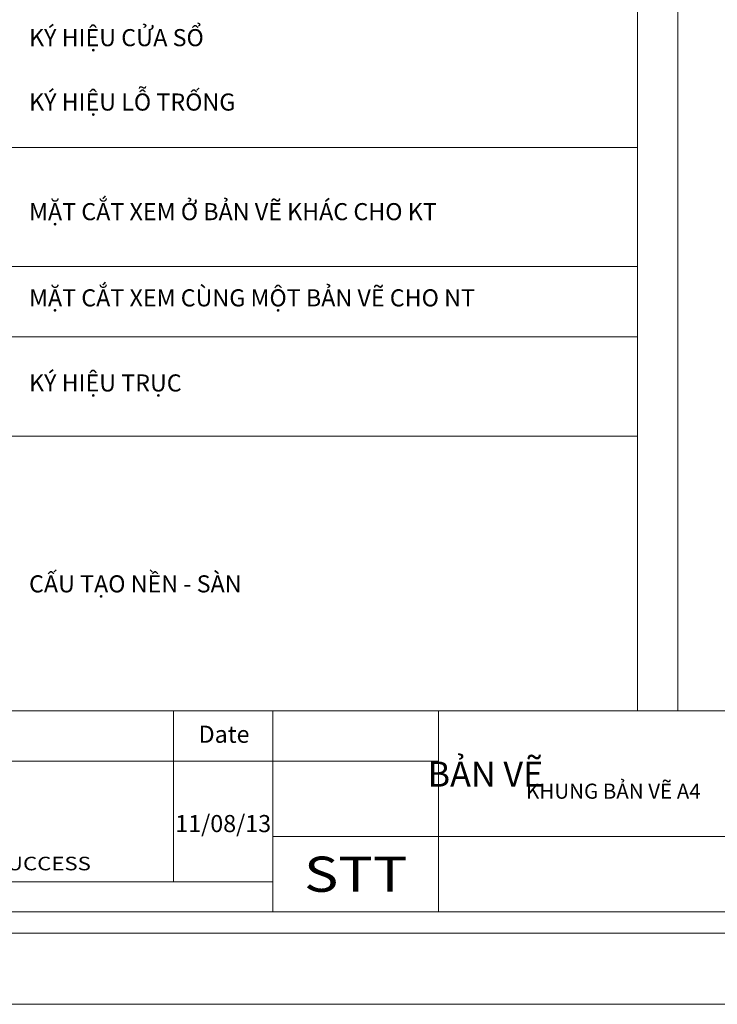
# Model space of a CAD drawing. Units: inches. Extents: x 96829 to 11298603, y -130699 to 96377.
# Drawn here: x 217702 to 223257, y -14782 to -6946 of the extents above; entities that cross this region are included whole.
import ezdxf
from ezdxf.enums import TextEntityAlignment as Align

# ---------------------------------------------------------------- set-up
doc = ezdxf.new("R2010")
doc.units = ezdxf.units.IN
doc.header["$MEASUREMENT"] = 0
doc.layers.get('0').update_dxf_attribs({"lineweight": 13})
doc.layers.add('Dim', color=251, linetype='Continuous', lineweight=13)
doc.layers.add('Text', color=7, linetype='Continuous', lineweight=13)
doc.styles.add('HOATHIEU87', font='arial.ttf', dxfattribs={"width": 1.2})
doc.styles.add('Note', font='arial.ttf')

# ---------------------------------------------------------------- blocks, each defined once
blk = doc.blocks.new('A4')
at = {"layer": 'Dim', "color": 177}
for p, q in [((260312.2374959605, 10839.36734997714), (260312.2374959605, 12555.56711700309)), ((260352.0874959628, 10839.20997226127), (260352.0874959628, 12555.56711700309)), ((259370.1428589181, 11399.55326070785), (260312.2374959605, 11399.55326070785)), ((259370.1428589181, 11281.40326070098), (260312.2374959605, 11281.40326070098)), ((259370.1428589181, 11211.20326069689), (260312.2374959605, 11211.20326069689)), ((259370.1428589181, 11112.30326069113), (260312.2374959605, 11112.30326069113))]:
    blk.add_line(p, q, dxfattribs=at)
at = {"layer": 'Dim'}
for p, q in [((259370.1428589179, 10839.20997226127), (262085.5714330339, 10839.20997226127)), ((259850.4156830415, 10839.20997226127), (259850.4156830415, 10669.20997225137)), ((259949.1156831392, 10839.20997226127), (259949.1156831392, 10639.20997224963)), ((260114.093339942, 10839.20997226127), (260114.093339942, 10639.20997224963)), ((259370.1428589179, 10789.20997225836), (260114.093339942, 10789.20997225836)), ((259949.1156831392, 10714.20997225399), (260585.5714329465, 10714.20997225399)), ((259949.1156831392, 10669.20997225137), (259370.1428589179, 10669.20997225137)), ((262085.5714330339, 10639.20997224963), (259370.1428589179, 10639.20997224963))]:
    blk.add_line(p, q, dxfattribs=at)
for points in [[(259207.5000016143, 12647.4956885226), (262177.5000045532, 12647.4956885226), (262177.5000045532, 10547.2814007301), (259207.5000016143, 10547.2814007301)], [(259348.9285731824, 12576.78140273835), (262106.785718769, 12576.78140273835), (262106.785718769, 10617.99568651435), (259348.9285731824, 10617.99568651435)]]:
    blk.add_lwpolyline(points, close=True, dxfattribs=at)
at = {"layer": 'Text', "style": 'Note'}
for s, p in [('Date', (259875.2784202068, 10807.43672899149)), ('11/08/13', (259852.0234277007, 10718.58672898469))]:
    blk.add_text(s, height=17.0000000013606, dxfattribs=at).set_placement(p)
at = {"layer": 'Text', "style": 'HOATHIEU87', "width": 1.2}
blk.add_text('THE BEST WAY TO SUCCESS', height=13.5000000007858, dxfattribs=at).set_placement((259481.0321483398, 10680.57510043341))
at = {"layer": 'Text', "attachment_point": 1, "style": 'HOATHIEU87'}
for s, insert, char_height, width in [('KÝ HIỆU CỬA SỔ', (259706.4928589377, 11517.40326071471), 17.0000000009896, 608.1333624866837), ('KÝ HIỆU LỖ TRỐNG', (259706.4928589377, 11453.35326071098), 17.0000000009896, 608.1333624866837), ('MẶT CẮT XEM Ở BẢN VẼ KHÁC CHO KT', (259706.4928589377, 11344.30326070464), 17.0000000009896, 608.1333624866837), ('MẶT CẮT XEM CÙNG MỘT BẢN VẼ CHO NT', (259706.4928589377, 11258.55326069965), 17.0000000009896, 608.1333624866837), ('\\pi209.57;{\\fArial|b1|i0|c163|p34;MẶT ĐỨNG TRƯỚC}', (261388.136618596, 11228.22483625143), 25.0000000014553, 812.6483338592545), ('KÝ HIỆU TRỤC', (259706.4928589377, 11173.9024334653), 17.0000000009896, 608.1333624866837), ('CẤU TẠO NỀN - SÀN', (259706.4928589377, 10974.05243345367), 17.0000000009896, 608.1333624866837), ('\\pi181.87;{\\fArial|b1|i0|c163|p34;\\LCHI TIẾT Ô TÔ}', (261161.3366481799, 10973.90326068308), 35.00000000203741, 762.805047966149), ('\\pi127.45;TÊN BẢN VẼ', (260103.1467271326, 10830.48791286704), 25.00000000145519, 500.8530380326529), ('KHUNG BẢN VẼ A4', (260201.1754940024, 10766.79647054835), 15.00000000087311, 608.133362486681)]:
    blk.add_mtext(s, dxfattribs=dict(at, insert=insert, char_height=char_height, width=width))
at = {"layer": 'Text', "style": 'HOATHIEU87', "width": 1.2}
blk.add_attdef('STT', text='', height=35.00000000203727, dxfattribs=at).set_placement((260031.6045115406, 10676.70997225181), align=Align.MIDDLE_CENTER)

msp = doc.modelspace()

# ---------------------------------------------------------------- block references
at = {"xscale": 8, "yscale": 8, "zscale": 8}
msp.add_blockref('A4', (-1859875.715335161, -99160.07024419501), dxfattribs=at).add_auto_attribs({'STT': 'STT'})

# ---------------------------------------------------------------- next in the draw order: block references
at = {"xscale": 10, "yscale": 10, "zscale": 10}
msp.add_blockref('A4', (-2409234.621444608, -120254.6330456552), dxfattribs=at)

doc.saveas('drawing.dxf')
